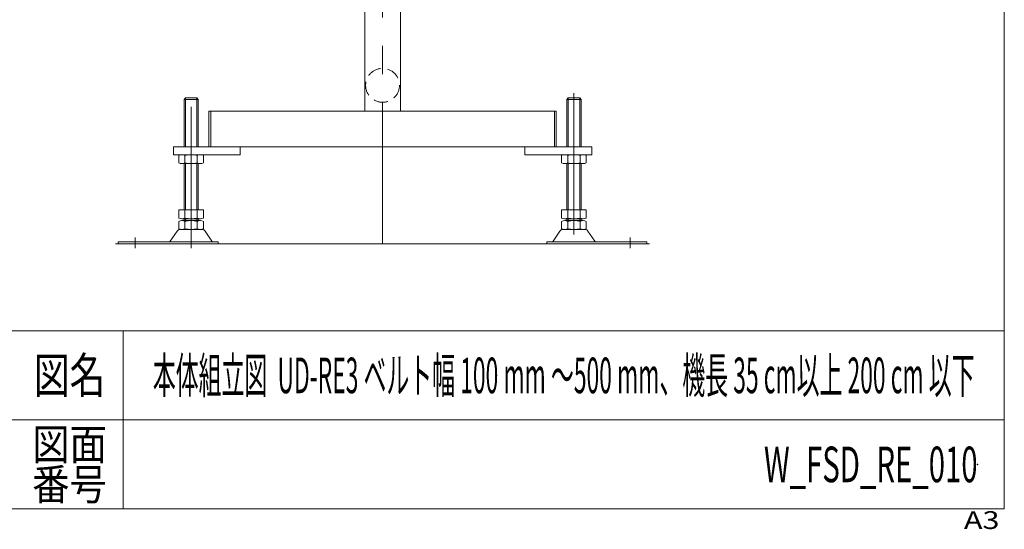
# Model space of a CAD drawing. Units: millimetres. Extents: x -1970 to 1970, y -1352 to 1351.
# Drawn here: x 864 to 1970, y -1352 to -779 of the extents above; entities that cross this region are included whole.
import ezdxf
from ezdxf.enums import TextEntityAlignment as Align

# ---------------------------------------------------------------- set-up
doc = ezdxf.new("R2010")
doc.units = ezdxf.units.MM
doc.header["$LTSCALE"] = 2.5
doc.header["$PDSIZE"] = 1
doc.linetypes.add('CENTERX2', pattern=[101.6, 63.5, -12.7, 12.7, -12.7])
doc.linetypes.add('DASHED2', pattern=[9.525, 6.35, -3.175])
doc.layers.add('26', color=7, linetype='Continuous')
doc.layers.add('ZUWAKU', color=7, linetype='Continuous')
doc.styles.add('dcStyle1', font='txt.shx', dxfattribs={"bigfont": 'bigfont'})

# ---------------------------------------------------------------- blocks, each defined once
blk = doc.blocks.new('DC_GROUP_W_FSD_RE_010_10')
at = {"layer": 'ZUWAKU', "color": 7, "linetype": 'Continuous', "lineweight": 13}
for p, q in [((1970, -1328.7), (1970, 1351.3)), ((-1970, -1328.7), (1970, -1328.7))]:
    blk.add_line(p, q, dxfattribs=at)
at = {"layer": 'ZUWAKU', "color": 4, "linetype": 'Continuous', "lineweight": 13}
for p, q in [((1970, -1128.7), (-1970, -1128.7)), ((980, -1128.7), (980, -1328.7)), ((-1970, -1228.7), (1970, -1228.7))]:
    blk.add_line(p, q, dxfattribs=at)
at = {"layer": 'ZUWAKU', "color": 2, "style": 'dcStyle1'}
for s, height, width, p, p2 in [('図名', 40, 1.272727, (880, -1198.7), (960, -1198.7)), ('図面', 35, 1.527273, (878, -1273.7), (962, -1273.7)), ('番号', 35, 1.527273, (878, -1318.7), (962, -1318.7))]:
    blk.add_text(s, height=height, dxfattribs=dict(at, width=width)).set_placement(p, p2, align=Align.FIT)
at = {"layer": 'ZUWAKU', "color": 4, "style": 'dcStyle1', "width": 1.2}
blk.add_text('A3', height=20, dxfattribs=at).set_placement((1924.6, -1351.3), (1964.6, -1351.3), align=Align.FIT)
blk = doc.blocks.new('DC_GROUP_W_FSD_RE_010_11')
at = {"layer": 'ZUWAKU', "color": 2, "linetype": 'Continuous'}
for p in [(1475, -1178.7), (1940, -1278.7)]:
    blk.add_point(p, dxfattribs=at)

msp = doc.modelspace()

# ---------------------------------------------------------------- linework, layer by layer
at = {"color": 3, "linetype": 'Continuous', "lineweight": 13}
msp.add_line((1571.5472, -1030.7925), (971.5472, -1030.7925), dxfattribs=at)
at = {"layer": '26', "color": 7, "linetype": 'Continuous', "lineweight": 13}
for p, q in [((1251.5477, -625.7925), (1251.5477, -881.7925)), ((1291.5477, -881.7925), (1291.5477, -625.7925)), ((1050.0472, -866.7925), (1048.5472, -868.7925)), ((1048.5472, -868.7925), (1048.5472, -921.7925)), ((1048.5472, -868.7925), (1064.5472, -868.7925)), ((1050.0472, -866.7925), (1063.0472, -866.7925)), ((1064.5472, -868.7925), (1063.0472, -866.7925)), ((1064.5472, -921.7925), (1064.5472, -868.7925)), ((1480.0472, -866.7925), (1478.5472, -868.7925)), ((1478.5472, -868.7925), (1478.5472, -921.7925)), ((1478.5472, -868.7925), (1494.5472, -868.7925)), ((1480.0472, -866.7925), (1493.0472, -866.7925)), ((1494.5472, -868.7925), (1493.0472, -866.7925)), ((1494.5472, -921.7925), (1494.5472, -868.7925)), ((1076.5472, -881.7925), (1076.5472, -921.7925)), ((1076.5472, -881.7925), (1466.5472, -881.7925)), ((1078.5472, -881.7925), (1078.5472, -921.7925)), ((1464.5472, -881.7925), (1464.5472, -921.7925)), ((1466.5472, -881.7925), (1466.5472, -921.7925)), ((1036.5472, -930.7925), (1036.5472, -921.7925)), ((1036.5472, -921.7925), (1506.5472, -921.7925)), ((1111.5472, -921.7925), (1111.5472, -930.7925)), ((1431.5472, -930.7925), (1431.5472, -921.7925)), ((1506.5472, -921.7925), (1506.5472, -930.7925)), ((1111.5472, -930.7925), (1036.5472, -930.7925)), ((1042.6908, -939.9114), (1042.6908, -931.6735)), ((1049.619, -939.9114), (1049.619, -931.6735)), ((1063.4754, -931.6735), (1063.4754, -939.9114)), ((1070.4036, -931.6735), (1070.4036, -939.9114)), ((1506.5472, -930.7925), (1431.5472, -930.7925)), ((1472.6908, -939.9114), (1472.6908, -931.6735)), ((1479.619, -939.9114), (1479.619, -931.6735)), ((1493.4754, -931.6735), (1493.4754, -939.9114)), ((1500.4036, -931.6735), (1500.4036, -939.9114)), ((1066.9395, -940.7925), (1046.1549, -940.7925)), ((1048.5472, -940.7925), (1048.5472, -992.7925)), ((1064.5472, -992.7925), (1064.5472, -940.7925)), ((1496.9395, -940.7925), (1476.1549, -940.7925)), ((1478.5472, -940.7925), (1478.5472, -992.7925)), ((1494.5472, -992.7925), (1494.5472, -940.7925)), ((1042.6908, -1001.9114), (1042.6908, -992.7925)), ((1042.6908, -992.7925), (1070.4036, -992.7925)), ((1049.619, -1001.9114), (1049.619, -992.7925)), ((1063.4754, -992.7925), (1063.4754, -1001.9114)), ((1070.4036, -992.7925), (1070.4036, -1001.9114)), ((1472.6908, -992.7925), (1500.4036, -992.7925)), ((1472.6908, -1001.9114), (1472.6908, -992.7925)), ((1479.619, -1001.9114), (1479.619, -992.7925)), ((1493.4754, -992.7925), (1493.4754, -1001.9114)), ((1500.4036, -992.7925), (1500.4036, -1001.9114)), ((1042.6908, -1013.9114), (1042.6908, -1005.6735)), ((1046.1549, -1002.7925), (1066.9395, -1002.7925)), ((1046.1549, -1004.7925), (1066.9395, -1004.7925)), ((1048.5472, -1002.7925), (1048.5472, -1004.7925)), ((1049.619, -1013.9114), (1049.619, -1005.6735)), ((1063.4754, -1005.6735), (1063.4754, -1013.9114)), ((1064.5472, -1004.7925), (1064.5472, -1002.7925)), ((1070.4036, -1005.6735), (1070.4036, -1013.9114)), ((1472.6908, -1013.9114), (1472.6908, -1005.6735)), ((1476.1549, -1002.7925), (1496.9395, -1002.7925)), ((1476.1549, -1004.7925), (1496.9395, -1004.7925)), ((1478.5472, -1002.7925), (1478.5472, -1004.7925)), ((1479.619, -1013.9114), (1479.619, -1005.6735)), ((1493.4754, -1005.6735), (1493.4754, -1013.9114)), ((1494.5472, -1004.7925), (1494.5472, -1002.7925)), ((1500.4036, -1005.6735), (1500.4036, -1013.9114)), ((1033.1335, -1027.8446), (1040.76, -1016.6881)), ((1044.1617, -1014.7925), (1068.9327, -1014.7925)), ((1079.9609, -1027.8446), (1072.3344, -1016.6881)), ((1470.76, -1016.6881), (1463.1335, -1027.8446)), ((1474.1617, -1014.7925), (1498.9327, -1014.7925)), ((1502.3344, -1016.6881), (1509.9609, -1027.8446)), ((974.5472, -1028.7925), (1087.0472, -1028.7925)), ((974.5472, -1030.7925), (974.5472, -1028.7925)), ((974.5472, -1030.7925), (1087.0472, -1030.7925)), ((1087.0472, -1028.7925), (1087.0472, -1030.7925)), ((1456.0472, -1030.7925), (1456.0472, -1028.7925)), ((1456.0472, -1028.7925), (1568.5472, -1028.7925)), ((1456.0472, -1030.7925), (1568.5472, -1030.7925)), ((1568.5472, -1028.7925), (1568.5472, -1030.7925))]:
    msp.add_line(p, q, dxfattribs=at)
at = {"layer": '26', "color": 3, "linetype": 'CENTERX2', "lineweight": 13}
for p, q in [((1271.5477, -1030.7925), (1271.5477, -620.7925)), ((1056.5472, -1035.7925), (1056.5472, -861.7925)), ((1486.5472, -861.7925), (1486.5472, -1035.7925)), ((993.5472, -1023.7925), (993.5472, -1035.7925)), ((1549.5472, -1035.7925), (1549.5472, -1023.7925))]:
    msp.add_line(p, q, dxfattribs=at)
at = {"layer": '26', "color": 3, "linetype": 'Continuous', "lineweight": 13}
for p, q in [((1050.0472, -921.7925), (1050.0472, -866.7925)), ((1063.0472, -866.7925), (1063.0472, -921.7925)), ((1480.0472, -921.7925), (1480.0472, -866.7925)), ((1493.0472, -866.7925), (1493.0472, -921.7925)), ((1050.0472, -992.7925), (1050.0472, -940.7925)), ((1063.0472, -940.7925), (1063.0472, -992.7925)), ((1480.0472, -992.7925), (1480.0472, -940.7925)), ((1493.0472, -940.7925), (1493.0472, -992.7925)), ((1050.0472, -1004.7925), (1050.0472, -1002.7925)), ((1063.0472, -1002.7925), (1063.0472, -1004.7925)), ((1480.0472, -1004.7925), (1480.0472, -1002.7925)), ((1493.0472, -1002.7925), (1493.0472, -1004.7925))]:
    msp.add_line(p, q, dxfattribs=at)
at = {"layer": '26', "color": 4, "linetype": 'DASHED2', "lineweight": 13}
msp.add_circle((1271.5477, -852.7925), 19, dxfattribs=at)
at = {"layer": '26', "color": 7, "linetype": 'Continuous', "lineweight": 13}
for centre, radius, start, end in [((1046.1549, -938.0432), 7.2508, 61.4609897, 118.5390103), ((1046.1549, -933.5417), 7.2508, 241.4609897, 298.5390103), ((1056.5472, -958.474), 27.6815, 75.5057552, 104.4942448), ((1056.5472, -913.1109), 27.6815, 255.5057552, 284.4942448), ((1066.9395, -938.0432), 7.2508, 61.4609897, 118.5390103), ((1066.9395, -933.5417), 7.2508, 241.4609897, 298.5390103), ((1476.1549, -938.0432), 7.2508, 61.4609897, 118.5390103), ((1476.1549, -933.5417), 7.2508, 241.4609897, 298.5390103), ((1486.5472, -958.474), 27.6815, 75.5057552, 104.4942448), ((1486.5472, -913.1109), 27.6815, 255.5057552, 284.4942448), ((1496.9395, -938.0432), 7.2508, 61.4609897, 118.5390103), ((1496.9395, -933.5417), 7.2508, 241.4609897, 298.5390103), ((1046.1549, -995.5417), 7.2508, 241.4609897, 298.5390103), ((1046.1549, -1012.0432), 7.2508, 61.4609897, 118.5390103), ((1056.5472, -975.1109), 27.6815, 255.5057552, 284.4942448), ((1056.5472, -1032.474), 27.6815, 75.5057552, 104.4942448), ((1066.9395, -995.5417), 7.2508, 241.4609897, 298.5390103), ((1066.9395, -1012.0432), 7.2508, 61.4609897, 118.5390103), ((1476.1549, -995.5417), 7.2508, 241.4609897, 298.5390103), ((1476.1549, -1012.0432), 7.2508, 61.4609897, 118.5390103), ((1486.5472, -975.1109), 27.6815, 255.5057552, 284.4942448), ((1486.5472, -1032.474), 27.6815, 75.5057552, 104.4942448), ((1496.9395, -995.5417), 7.2508, 241.4609897, 298.5390103), ((1496.9395, -1012.0432), 7.2508, 61.4609897, 118.5390103), ((1044.1617, -1018.7925), 4, 90, 148.2589692), ((1046.1549, -1007.5417), 7.2508, 241.4609897, 298.5390103), ((1056.5472, -987.1109), 27.6815, 255.5057552, 284.4942448), ((1066.9395, -1007.5417), 7.2508, 241.4609897, 298.5390103), ((1068.9327, -1018.7925), 4, 31.7410308, 90), ((1474.1617, -1018.7925), 4, 90, 148.2589692), ((1476.1549, -1007.5417), 7.2508, 241.4609897, 298.5390103), ((1486.5472, -987.1109), 27.6815, 255.5057552, 284.4942448), ((1496.9395, -1007.5417), 7.2508, 241.4609897, 298.5390103), ((1498.9327, -1018.7925), 4, 31.7410308, 90), ((1031.4327, -1026.7925), 2, 270, 328.2589692), ((1081.6617, -1026.7925), 2, 211.7410308, 270), ((1461.4327, -1026.7925), 2, 270, 328.2589692), ((1511.6617, -1026.7925), 2, 211.7410308, 270)]:
    msp.add_arc(centre, radius, start, end, dxfattribs=at)

# ---------------------------------------------------------------- block references
at = {"layer": 'ZUWAKU', "linetype": 'Continuous'}
for name in ['DC_GROUP_W_FSD_RE_010_10', 'DC_GROUP_W_FSD_RE_010_11']:
    msp.add_blockref(name, (0, 0), dxfattribs=at)

# ---------------------------------------------------------------- texts
at = {"color": 2, "style": 'dcStyle1'}
for s, width, p, p2 in [('本体組立図  UD-RE3 ベルト幅 100 mm ～500 mm、機長 35 cm以上 200 cm 以下', 0.432656, (1013.5, -1198.7192), (1936.5, -1198.7192)), ('W_FSD_RE_010', 0.552632, (1700, -1298.7192), (1940, -1298.7192))]:
    msp.add_text(s, height=40, dxfattribs=dict(at, width=width)).set_placement(p, p2, align=Align.FIT)

doc.saveas('drawing.dxf')
